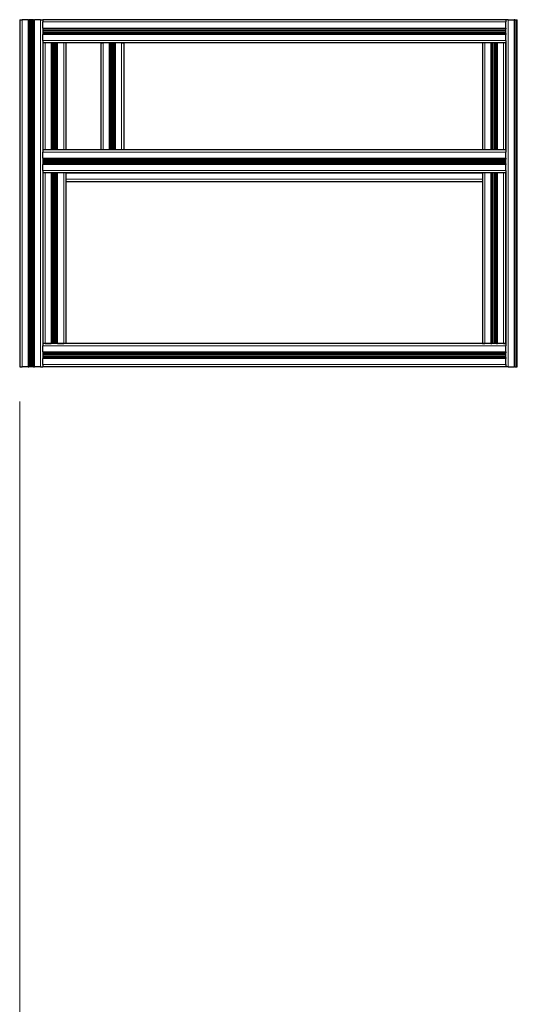
# Model space of a CAD drawing. Units: millimetres. Extents: x 0 to 15750, y 0 to 22275.
# Drawn here: x 7249 to 8109, y 12897 to 14600 of the extents above; entities that cross this region are included whole.
import ezdxf

# ---------------------------------------------------------------- set-up
doc = ezdxf.new("R2010")
doc.units = ezdxf.units.MM
doc.header["$LTSCALE"] = 75
doc.layers.add('Bemaßung (ISO)', color=1, linetype='Continuous', lineweight=5, true_color=0xff0000)
doc.layers.add('Tangential', color=7, linetype='Continuous', lineweight=9, true_color=0xbfbfbf)
doc.layers.add('Sichtbar (ISO)', color=7, linetype='Continuous', lineweight=25)
doc.styles.add('Bemaßung', font='tahoma.ttf')
doc.dimstyles.new('Dehoust', dxfattribs={"dimscale": 75, "dimtxt": 3.5, "dimasz": 2.5, "dimexe": 3.175, "dimexo": 0.8, "dimgap": 0.8, "dimtad": 1, "dimtoh": 1, "dimdec": 0, "dimrnd": 1e-08, "dimzin": 12, "dimtxsty": 'Bemaßung', "dimcen": 0.09, "dimdle": 10, "dimclrd": 256, "dimclre": 256, "dimclrt": 7, "dimadec": 1, "dimazin": 3, "dimtfac": 1, "dimtmove": 0, "dimatfit": 3, "dimfxl": 1, "dimtolj": 1, "dimtzin": 0, "dimlwd": -1, "dimlwe": -1, "dimarcsym": 0})

# ---------------------------------------------------------------- blocks, each defined once
blk = doc.blocks.new('*D16')
at = {"layer": 'Bemaßung (ISO)', "transparency": 16777216}
for p, q in [((7249.5, 13939.6), (7249.5, 11099.5)), ((8129.5, 13939.6), (8129.5, 11099.5)), ((7437, 11337.6), (7942, 11337.6))]:
    blk.add_line(p, q, dxfattribs=at)
for points in [[(7437, 11368.8), (7437, 11306.3), (7249.5, 11337.6)], [(7942, 11368.8), (7942, 11306.3), (8129.5, 11337.6)]]:
    blk.add_solid(points, dxfattribs=at)
at = {"layer": 'Defpoints', "color": 0, "transparency": 16777216}
for p in [(7249.5, 13999.6), (8129.5, 13999.6), (8129.5, 11337.6)]:
    blk.add_point(p, dxfattribs=at)
at = {"layer": 'Bemaßung (ISO)', "color": 7, "transparency": 16777216, "insert": (7689.5, 11672.1), "char_height": 262.5, "attachment_point": 2, "style": 'Bemaßung'}
blk.add_mtext('\\A1;880', dxfattribs=at)

msp = doc.modelspace()

# ---------------------------------------------------------------- linework, layer by layer
at = {"layer": 'Sichtbar (ISO)'}
for p, q in [((7249.5, 14599.6), (7249.5, 13999.6)), ((7249.5, 14599.6), (7253.5, 14599.6)), ((7264, 14599.6), (7253.5, 14599.6)), ((7264, 14599.6), (7265.5, 14599.6)), ((7265.5, 14599.6), (7265.5, 13999.6)), ((7267.3, 14599.6), (7265.5, 14599.6)), ((7269.5, 14599.6), (7267.3, 14599.6)), ((7269.5, 14599.6), (7269.5, 13999.6)), ((7269.5, 14599.6), (7269.5, 14599.6)), ((7271.6, 14599.6), (7269.5, 14599.6)), ((7269.5, 14599.6), (7269.5, 13999.6)), ((7269.5, 14599.6), (7269.5, 13999.6)), ((7273.5, 14599.6), (7271.6, 14599.6)), ((7273.5, 14599.6), (7273.5, 13999.6)), ((7273.5, 14599.6), (7275, 14599.6)), ((7285.5, 14599.6), (7275, 14599.6)), ((7285.5, 14599.6), (7289.5, 14599.6)), ((7289.5, 14599.6), (7289.5, 14595.6)), ((8089.5, 14599.6), (7289.5, 14599.6)), ((7289.5, 14585.1), (7289.5, 14595.6)), ((8089.5, 14599.6), (8089.5, 14595.6)), ((8093.5, 14599.6), (8089.5, 14599.6)), ((8089.5, 14585.1), (8089.5, 14595.6)), ((8093.5, 14599.6), (8104, 14599.6)), ((8105.5, 14599.6), (8104, 14599.6)), ((8105.5, 14599.6), (8107.3, 14599.6)), ((8105.5, 13999.6), (8105.5, 14599.6)), ((8107.3, 14599.6), (8109.5, 14599.6)), ((8109.5, 13999.6), (8109.5, 14599.6)), ((8109.5, 14599.6), (8109.5, 14599.6)), ((8109.5, 13999.6), (8109.5, 14599.6)), ((7289.5, 14585.1), (7289.5, 14583.6)), ((8089.5, 14583.6), (7289.5, 14583.6)), ((7289.5, 14583.6), (7289.5, 14575.6)), ((8089.5, 14579.6), (7289.5, 14579.6)), ((8089.5, 14579.6), (7289.5, 14579.6)), ((8089.5, 14579.6), (7289.5, 14579.6)), ((7289.5, 14575.6), (7289.5, 14574.1)), ((8089.5, 14575.6), (7289.5, 14575.6)), ((7289.5, 14563.6), (7289.5, 14574.1)), ((8089.5, 14585.1), (8089.5, 14583.6)), ((8089.5, 14575.6), (8089.5, 14583.6)), ((8089.5, 14575.6), (8089.5, 14574.1)), ((8089.5, 14563.6), (8089.5, 14574.1)), ((7289.5, 14563.6), (7289.5, 14559.6)), ((8089.5, 14559.6), (7289.5, 14559.6)), ((7289.5, 14559.6), (7289.5, 14374.6)), ((7305.5, 14374.6), (7305.5, 14559.6)), ((7309.5, 14374.6), (7309.5, 14559.6)), ((7309.5, 14374.6), (7309.5, 14559.6)), ((7309.5, 14374.6), (7309.5, 14559.6)), ((7313.5, 14374.6), (7313.5, 14559.6)), ((7329.5, 14374.6), (7329.5, 14559.6)), ((7389.5, 14559.6), (7389.5, 14374.6)), ((7389.5, 14559.6), (7393.5, 14559.6)), ((7404, 14559.6), (7393.5, 14559.6)), ((7404, 14559.6), (7405.5, 14559.6)), ((7405.5, 14559.6), (7405.5, 14374.6)), ((7407.3, 14559.6), (7405.5, 14559.6)), ((7409.5, 14559.6), (7407.3, 14559.6)), ((7411.6, 14559.6), (7409.5, 14559.6)), ((7409.5, 14559.6), (7409.5, 14374.6)), ((7409.5, 14559.6), (7409.5, 14374.6)), ((7409.5, 14559.6), (7409.5, 14374.6)), ((7409.5, 14559.6), (7409.5, 14559.6)), ((7413.5, 14559.6), (7411.6, 14559.6)), ((7413.5, 14559.6), (7413.5, 14374.6)), ((7413.5, 14559.6), (7415, 14559.6)), ((7425.5, 14559.6), (7415, 14559.6)), ((7425.5, 14559.6), (7429.5, 14559.6)), ((7429.5, 14559.6), (7429.5, 14374.6)), ((8049.5, 14559.6), (8049.5, 14374.6)), ((8065.5, 14559.6), (8065.5, 14374.6)), ((8069.5, 14559.6), (8069.5, 14374.6)), ((8069.5, 14559.6), (8069.5, 14374.6)), ((8069.5, 14559.6), (8069.5, 14374.6)), ((8073.5, 14559.6), (8073.5, 14374.6)), ((8089.5, 14563.6), (8089.5, 14559.6)), ((8089.5, 14559.6), (8089.5, 14374.6)), ((8089.5, 14374.6), (8089.5, 14559.6)), ((8089.5, 14374.6), (7289.5, 14374.6)), ((7289.5, 14374.6), (7289.5, 14370.6)), ((7289.5, 14360.1), (7289.5, 14370.6)), ((8089.5, 14374.6), (8089.5, 14370.6)), ((8089.5, 14360.1), (8089.5, 14370.6)), ((7289.5, 14360.1), (7289.5, 14358.6)), ((7289.5, 14358.6), (7289.5, 14350.6)), ((8089.5, 14358.6), (7289.5, 14358.6)), ((8089.5, 14354.6), (7289.5, 14354.6)), ((8089.5, 14354.6), (7289.5, 14354.6)), ((8089.5, 14354.6), (7289.5, 14354.6)), ((8089.5, 14350.6), (7289.5, 14350.6)), ((7289.5, 14350.6), (7289.5, 14349.1)), ((7305.5, 14354.6), (7305.5, 14354.6)), ((7309.5, 14354.6), (7309.5, 14354.6)), ((7309.5, 14354.6), (7309.5, 14354.6)), ((7309.5, 14354.6), (7309.5, 14354.6)), ((7313.5, 14354.6), (7313.5, 14354.6)), ((7329.5, 14354.6), (7329.5, 14354.6)), ((8049.5, 14354.6), (8049.5, 14354.6)), ((8065.5, 14354.6), (8065.5, 14354.6)), ((8069.5, 14354.6), (8069.5, 14354.6)), ((8069.5, 14354.6), (8069.5, 14354.6)), ((8069.5, 14354.6), (8069.5, 14354.6)), ((8073.5, 14354.6), (8073.5, 14354.6)), ((8089.5, 14360.1), (8089.5, 14358.6)), ((8089.5, 14350.6), (8089.5, 14358.6)), ((8089.5, 14354.6), (8089.5, 14354.6)), ((8089.5, 14350.6), (8089.5, 14349.1)), ((7289.5, 14338.6), (7289.5, 14349.1)), ((7289.5, 14338.6), (7289.5, 14334.6)), ((7289.5, 14334.6), (7289.5, 14039.6)), ((8089.5, 14334.6), (7289.5, 14334.6)), ((7305.5, 14039.6), (7305.5, 14334.6)), ((7309.5, 14039.6), (7309.5, 14334.6)), ((7309.5, 14039.6), (7309.5, 14334.6)), ((7309.5, 14039.6), (7309.5, 14334.6)), ((7313.5, 14039.6), (7313.5, 14334.6)), ((7329.5, 14039.6), (7329.5, 14334.6)), ((8049.5, 14334.6), (8049.5, 14039.6)), ((8065.5, 14334.6), (8065.5, 14039.6)), ((8069.5, 14334.6), (8069.5, 14039.6)), ((8069.5, 14334.6), (8069.5, 14039.6)), ((8069.5, 14334.6), (8069.5, 14039.6)), ((8073.5, 14334.6), (8073.5, 14039.6)), ((8089.5, 14338.6), (8089.5, 14349.1)), ((8089.5, 14338.6), (8089.5, 14334.6)), ((8089.5, 14334.6), (8089.5, 14039.6)), ((8089.5, 14039.6), (8089.5, 14334.6)), ((7309.5, 14319.6), (7309.5, 14319.6)), ((7329.5, 14319.6), (8049.5, 14319.6)), ((8069.5, 14319.6), (8069.5, 14319.6)), ((8089.5, 14319.6), (8089.5, 14319.6)), ((7293.5, 14039.6), (7289.5, 14039.6)), ((7289.5, 14039.6), (7289.5, 14035.6)), ((8089.5, 14039.6), (7289.5, 14039.6)), ((7289.5, 14025.1), (7289.5, 14035.6)), ((7293.5, 14039.6), (7304, 14039.6)), ((7305.5, 14039.6), (7304, 14039.6)), ((7313.5, 14039.6), (7305.5, 14039.6)), ((7315, 14039.6), (7313.5, 14039.6)), ((7315, 14039.6), (7325.5, 14039.6)), ((7329.5, 14039.6), (7325.5, 14039.6)), ((8049.5, 14039.6), (7329.5, 14039.6)), ((8049.5, 14039.6), (8053.5, 14039.6)), ((8064, 14039.6), (8053.5, 14039.6)), ((8064, 14039.6), (8065.5, 14039.6)), ((8073.5, 14039.6), (8065.5, 14039.6)), ((8073.5, 14039.6), (8075, 14039.6)), ((8085.5, 14039.6), (8075, 14039.6)), ((8085.5, 14039.6), (8089.5, 14039.6)), ((8089.5, 14039.6), (8089.5, 14039.6)), ((8089.5, 14039.6), (8089.5, 14035.6)), ((8089.5, 14025.1), (8089.5, 14035.6)), ((7289.5, 14025.1), (7289.5, 14023.6)), ((8089.5, 14023.6), (7289.5, 14023.6)), ((7289.5, 14023.6), (7289.5, 14015.6)), ((8089.5, 14019.6), (7289.5, 14019.6)), ((8089.5, 14019.6), (7289.5, 14019.6)), ((8089.5, 14019.6), (7289.5, 14019.6)), ((7289.5, 14015.6), (7289.5, 14014.1)), ((8089.5, 14015.6), (7289.5, 14015.6)), ((7289.5, 14003.6), (7289.5, 14014.1)), ((8089.5, 14025.1), (8089.5, 14023.6)), ((8089.5, 14015.6), (8089.5, 14023.6)), ((8089.5, 14015.6), (8089.5, 14014.1)), ((8089.5, 14003.6), (8089.5, 14014.1)), ((7249.5, 13999.6), (7253.5, 13999.6)), ((7264, 13999.6), (7253.5, 13999.6)), ((7264, 13999.6), (7265.5, 13999.6)), ((7267.3, 13999.6), (7265.5, 13999.6)), ((7269.5, 13999.6), (7267.3, 13999.6)), ((7269.5, 13999.6), (7269.5, 13999.6)), ((7271.6, 13999.6), (7269.5, 13999.6)), ((7273.5, 13999.6), (7271.6, 13999.6)), ((7273.5, 13999.6), (7275, 13999.6)), ((7285.5, 13999.6), (7275, 13999.6)), ((7285.5, 13999.6), (7289.5, 13999.6)), ((7289.5, 14003.6), (7289.5, 13999.6)), ((8089.5, 13999.6), (7289.5, 13999.6)), ((8089.5, 14003.6), (8089.5, 13999.6)), ((8093.5, 13999.6), (8089.5, 13999.6)), ((8093.5, 13999.6), (8104, 13999.6)), ((8105.5, 13999.6), (8104, 13999.6)), ((8105.5, 13999.6), (8107.3, 13999.6)), ((8107.3, 13999.6), (8109.5, 13999.6)), ((8109.5, 13999.6), (8109.5, 13999.6))]:
    msp.add_line(p, q, dxfattribs=at)
at = {"layer": 'Tangential'}
for p, q in [((7253.5, 14599.6), (7253.5, 13999.6)), ((7264, 14599.6), (7264, 13999.6)), ((7267.3, 14599.6), (7267.3, 13999.6)), ((7271.6, 14599.6), (7271.6, 13999.6)), ((7275, 14599.6), (7275, 13999.6)), ((7285.5, 14599.6), (7285.5, 13999.6)), ((8089.5, 14595.6), (7289.5, 14595.6)), ((8093.5, 13999.6), (8093.5, 14599.6)), ((8104, 13999.6), (8104, 14599.6)), ((8107.3, 13999.6), (8107.3, 14599.6)), ((8089.5, 14585.1), (7289.5, 14585.1)), ((8089.5, 14581.7), (7289.5, 14581.7)), ((8089.5, 14577.4), (7289.5, 14577.4)), ((8089.5, 14574.1), (7289.5, 14574.1)), ((8089.5, 14563.6), (7289.5, 14563.6)), ((7293.5, 14374.6), (7293.5, 14559.6)), ((7304, 14374.6), (7304, 14559.6)), ((7307.3, 14374.6), (7307.3, 14559.6)), ((7311.6, 14374.6), (7311.6, 14559.6)), ((7315, 14374.6), (7315, 14559.6)), ((7325.5, 14374.6), (7325.5, 14559.6)), ((7393.5, 14559.6), (7393.5, 14374.6)), ((7404, 14559.6), (7404, 14374.6)), ((7407.3, 14559.6), (7407.3, 14374.6)), ((7411.6, 14559.6), (7411.6, 14374.6)), ((7415, 14559.6), (7415, 14374.6)), ((7425.5, 14559.6), (7425.5, 14374.6)), ((8053.5, 14559.6), (8053.5, 14374.6)), ((8064, 14559.6), (8064, 14374.6)), ((8067.3, 14559.6), (8067.3, 14374.6)), ((8071.6, 14559.6), (8071.6, 14374.6)), ((8075, 14559.6), (8075, 14374.6)), ((8085.5, 14559.6), (8085.5, 14374.6)), ((8089.5, 14370.6), (7289.5, 14370.6)), ((8089.5, 14360.1), (7289.5, 14360.1)), ((8089.5, 14356.7), (7289.5, 14356.7)), ((8089.5, 14352.4), (7289.5, 14352.4)), ((7293.5, 14354.6), (7293.5, 14354.6)), ((7304, 14354.6), (7304, 14354.6)), ((7307.3, 14354.6), (7307.3, 14354.6)), ((7311.6, 14354.6), (7311.6, 14354.6)), ((7315, 14354.6), (7315, 14354.6)), ((7325.5, 14354.6), (7325.5, 14354.6)), ((8053.5, 14354.6), (8053.5, 14354.6)), ((8064, 14354.6), (8064, 14354.6)), ((8067.3, 14354.6), (8067.3, 14354.6)), ((8071.6, 14354.6), (8071.6, 14354.6)), ((8075, 14354.6), (8075, 14354.6)), ((8085.5, 14354.6), (8085.5, 14354.6)), ((8089.5, 14349.1), (7289.5, 14349.1)), ((8089.5, 14338.6), (7289.5, 14338.6)), ((7293.5, 14039.6), (7293.5, 14334.6)), ((7304, 14039.6), (7304, 14334.6)), ((7307.3, 14039.6), (7307.3, 14334.6)), ((7309.5, 14334.1), (7309.5, 14334.1)), ((7311.6, 14039.6), (7311.6, 14334.6)), ((7315, 14039.6), (7315, 14334.6)), ((7325.5, 14039.6), (7325.5, 14334.6)), ((7329.5, 14334.1), (8049.5, 14334.1)), ((8053.5, 14334.6), (8053.5, 14039.6)), ((8064, 14334.6), (8064, 14039.6)), ((8067.3, 14334.6), (8067.3, 14039.6)), ((8069.5, 14334.1), (8069.5, 14334.1)), ((8071.6, 14334.6), (8071.6, 14039.6)), ((8075, 14334.6), (8075, 14039.6)), ((8085.5, 14334.6), (8085.5, 14039.6)), ((8089.5, 14334.1), (8089.5, 14334.1)), ((7309.5, 14323.6), (7309.5, 14323.6)), ((7329.5, 14323.6), (8049.5, 14323.6)), ((8069.5, 14323.6), (8069.5, 14323.6)), ((8089.5, 14323.6), (8089.5, 14323.6)), ((8089.5, 14035.6), (7289.5, 14035.6)), ((8089.5, 14025.1), (7289.5, 14025.1)), ((8089.5, 14021.7), (7289.5, 14021.7)), ((8089.5, 14017.4), (7289.5, 14017.4)), ((8089.5, 14014.1), (7289.5, 14014.1)), ((8089.5, 14003.6), (7289.5, 14003.6))]:
    msp.add_line(p, q, dxfattribs=at)

# ---------------------------------------------------------------- dimensions: what is measured, and where the dimension line sits
at = {"layer": 'Bemaßung (ISO)'}
dim = msp.add_linear_dim(base=(8129.5, 11337.6), p1=(7249.5, 13999.6), p2=(8129.5, 13999.6), angle=180, dimstyle='Dehoust', override={"dimgap": 0.8, "dimtoh": 0, "dimdec": 0, "dimtol": 0, "dimlim": 0, "dimtp": 0, "dimtm": 0, "dimtdec": 2, "dimtofl": 0, "dimatfit": 1}, dxfattribs=at)
dim.commit()
dim.dimension.update_dxf_attribs({"geometry": '*D16', "text_midpoint": (7689.5, 11337.6), "dimtype": 160})

doc.saveas('drawing.dxf')
